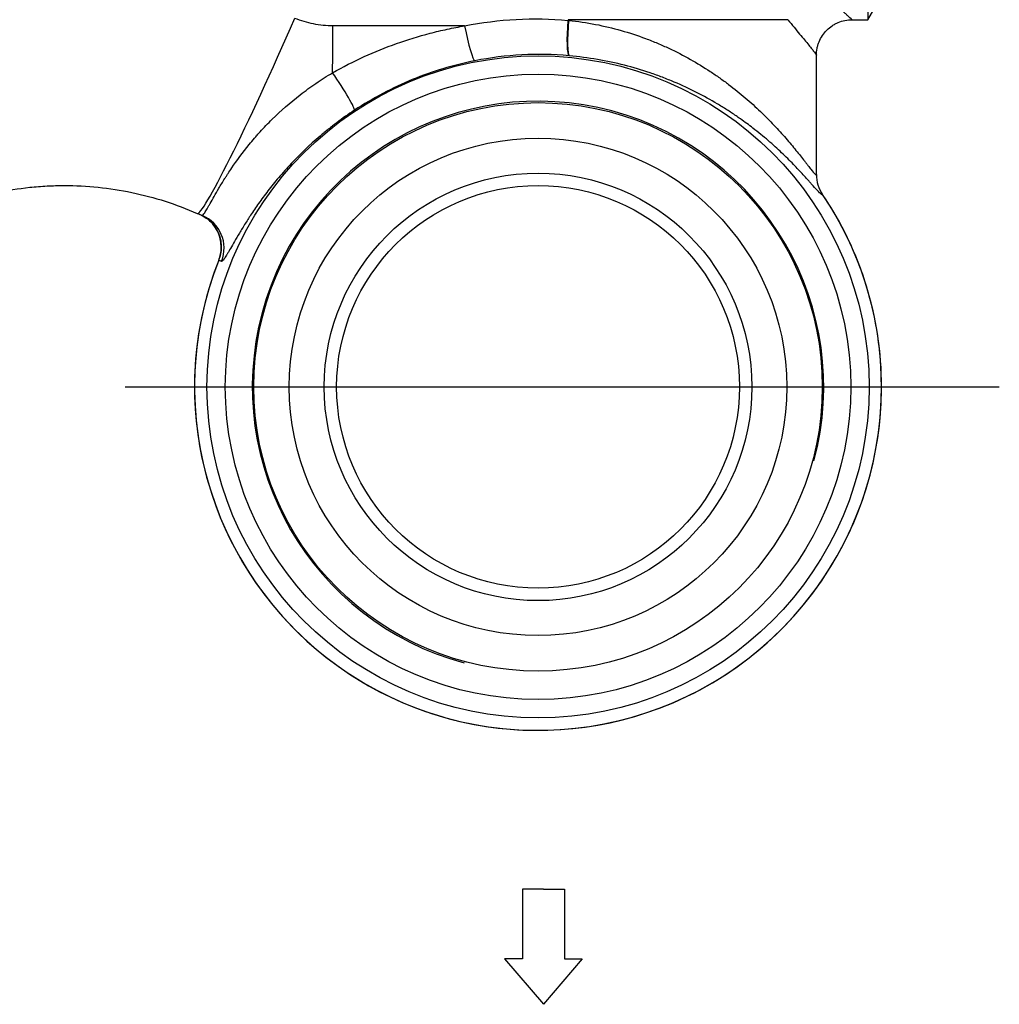
# Model space of a CAD drawing. Extents: x 72 to 403, y 23 to 180.
# Drawn here: x 359 to 401, y 24 to 65 of the extents above; entities that cross this region are included whole.
import ezdxf

# ---------------------------------------------------------------- set-up
doc = ezdxf.new("R2010")
doc.units = 0
doc.header["$MEASUREMENT"] = 0
doc.layers.add('778367', color=7, linetype='Continuous')
doc.layers.add('7784', color=7, linetype='Continuous')

# ---------------------------------------------------------------- blocks, each defined once
blk = doc.blocks.new('2')
at = {"layer": '778367', "extrusion": (0, 1, 0)}
for p, q in [((380.663, 28.499), (380.663, 25.549)), ((380.663, 28.499), (380.663, 25.549)), ((381.548, 28.499), (380.663, 28.499)), ((381.548, 28.499), (380.663, 28.499)), ((381.548, 28.499), (382.433, 28.499)), ((381.548, 28.499), (382.433, 28.499)), ((382.433, 28.499), (382.433, 25.549)), ((382.433, 28.499), (382.433, 25.549)), ((380.663, 25.549), (379.911, 25.549)), ((379.911, 25.549), (381.548, 23.632)), ((380.663, 25.549), (379.911, 25.549)), ((379.911, 25.549), (381.548, 23.632)), ((383.185, 25.549), (381.548, 23.632)), ((383.185, 25.549), (381.548, 23.632)), ((382.433, 25.549), (383.185, 25.549)), ((382.433, 25.549), (383.185, 25.549))]:
    blk.add_line(p, q, dxfattribs=at)
at = {"layer": '7784', "linetype": 'Continuous'}
for p, q in [((395.244, 76.199), (395.244, 65.199)), ((395.244, 65.199), (395.821, 66.199)), ((391.866, 65.199), (382.614, 65.199)), ((394.571, 65.199), (395.244, 65.199)), ((393.071, 58.659), (393.071, 63.7)), ((363.898, 49.699), (400.792, 49.699))]:
    blk.add_line(p, q, dxfattribs=at)
for radius in [13.975, 13.2, 12, 10.5, 9.025, 8.5]:
    blk.add_circle((381.321, 49.699), radius, dxfattribs=at)
for radius, start, end in [(12.059, 345, 255), (14.499, 158.3576, 34.0845), (14.5, 0, 34.0829), (14.5, 158.3569, 0)]:
    blk.add_arc((381.321, 49.699), radius, start, end, dxfattribs=at)
for centre, major_axis, ratio, start_param, end_param in [((370.545, 65.269), (3.609, 8.245), 0.05219, 3.141593, 4.733991), ((372.071, 64.949), (0, 9), 0.0658, 4.489631, 4.711403), ((378.369, 64.939), (-0.29, 1.472), 0.096024, 1.550861, 3.106524), ((382.77, 65.172), (0.133, 1.494), 0.12297, 1.580685, 3.106419), ((382.777, 65.171), (0.135, 1.494), 0.109423, 1.580667, 3.106475), ((372.745, 62.63), (-0.826, 1.252), 0.069799, 3.176585, 4.933941), ((394.571, 58.665), (-1.496, 0.105), 0.998401, 0.069958, 0.665511), ((366.451, 55.6), (0.589, 1.379), 0.99939, 5.103843, 6.283185), ((366.57, 55.55), (0.577, 1.385), 0.999391, 4.729596, 6.283185), ((366.451, 55.6), (0.589, 1.379), 0.99939, 4.738406, 5.103843)]:
    blk.add_ellipse(centre, major_axis=major_axis, ratio=ratio, start_param=start_param, end_param=end_param, dxfattribs=at)
for points, knots in [([(394.574, 65.199), (394.569, 65.2), (394.519, 65.248), (394.394, 65.364), (394.366, 65.391), (394.32, 65.434), (394.303, 65.449), (394.269, 65.481), (394.252, 65.498), (394.16, 65.583), (394.077, 65.661), (393.798, 65.922), (393.575, 66.132), (393.256, 66.434), (393.191, 66.496), (393.056, 66.623), (392.988, 66.689), (392.777, 66.889), (392.632, 67.028), (392.18, 67.46), (391.86, 67.77), (391.44, 68.18), (391.354, 68.264), (391.182, 68.433), (391.095, 68.518), (390.833, 68.778), (390.657, 68.954), (390.122, 69.492), (389.759, 69.864), (389.029, 70.634), (388.661, 71.032), (388.113, 71.657), (387.931, 71.87), (387.661, 72.197), (387.572, 72.308), (387.396, 72.531), (387.308, 72.644), (387.051, 72.986), (386.885, 73.22), (386.569, 73.702), (386.419, 73.95), (386.25, 74.274), (386.217, 74.34), (386.153, 74.472), (386.122, 74.54), (386.033, 74.743), (385.979, 74.88), (385.884, 75.159), (385.843, 75.3), (385.794, 75.517), (385.779, 75.59), (385.754, 75.737), (385.744, 75.811), (385.704, 76.181), (385.71, 76.476), (385.763, 76.842), (385.776, 76.915), (385.805, 77.061), (385.823, 77.133), (385.879, 77.349), (385.924, 77.489), (386.076, 77.901), (386.2, 78.164), (386.374, 78.484), (386.409, 78.548), (386.482, 78.674), (386.519, 78.737), (386.633, 78.923), (386.711, 79.045), (386.95, 79.403), (387.116, 79.633), (387.456, 80.082), (387.63, 80.3), (387.983, 80.728), (388.162, 80.937), (388.523, 81.348), (388.704, 81.55), (389.068, 81.947), (389.25, 82.142), (389.523, 82.431), (389.615, 82.526), (389.796, 82.715), (389.887, 82.809), (389.977, 82.902)], [0, 0, 0, 0, 0.0625, 0.0625, 0.078125, 0.078125, 0.085938, 0.085938, 0.09375, 0.09375, 0.125, 0.125, 0.1875, 0.1875, 0.203125, 0.203125, 0.21875, 0.21875, 0.25, 0.25, 0.3125, 0.3125, 0.328125, 0.328125, 0.34375, 0.34375, 0.375, 0.375, 0.4375, 0.4375, 0.5, 0.5, 0.53125, 0.53125, 0.546875, 0.546875, 0.5625, 0.5625, 0.59375, 0.59375, 0.625, 0.625, 0.632813, 0.632813, 0.640625, 0.640625, 0.65625, 0.65625, 0.671875, 0.671875, 0.679688, 0.679688, 0.6875, 0.6875, 0.71875, 0.71875, 0.726563, 0.726563, 0.734375, 0.734375, 0.75, 0.75, 0.78125, 0.78125, 0.789063, 0.789063, 0.796875, 0.796875, 0.8125, 0.8125, 0.84375, 0.84375, 0.875, 0.875, 0.90625, 0.90625, 0.9375, 0.9375, 0.96875, 0.96875, 0.984375, 0.984375, 1, 1, 1, 1]), ([(372.664, 64.94), (372.525, 64.94), (372.386, 64.947), (372.111, 64.974), (371.976, 64.994), (371.573, 65.074), (371.31, 65.152), (371.053, 65.258)], [0, 0, 0, 0, 0.25, 0.25, 0.5, 0.5, 1, 1, 1, 1]), ([(372.649, 62.961), (373.084, 63.209), (373.526, 63.435), (374.426, 63.846), (374.884, 64.03), (375.813, 64.359), (376.285, 64.503), (377.004, 64.69), (377.246, 64.747), (377.733, 64.852), (377.977, 64.899), (378.222, 64.94)], [0, 0, 0, 0, 0.25, 0.25, 0.5, 0.5, 0.75, 0.75, 0.875, 0.875, 1, 1, 1, 1]), ([(378.222, 64.94), (378.945, 65.084), (379.67, 65.175), (381.124, 65.252), (381.854, 65.239), (382.585, 65.173)], [0, 0, 0, 0, 0.5, 0.5, 1, 1, 1, 1]), ([(382.614, 65.199), (382.606, 65.199), (382.599, 65.199), (382.591, 65.199), (382.587, 65.199)], [0, 0, 0, 0, 0.869152, 1, 1, 1, 1]), ([(382.612, 65.171), (382.998, 65.132), (383.375, 65.076), (384.112, 64.934), (384.473, 64.847), (385.179, 64.647), (385.524, 64.533), (385.947, 64.375), (386.031, 64.342), (386.198, 64.276), (386.445, 64.174), (386.685, 64.068), (387.156, 63.847), (387.459, 63.691), (388.041, 63.363), (388.322, 63.192), (388.727, 62.925), (388.86, 62.835), (389.118, 62.652), (389.244, 62.56), (389.614, 62.28), (389.848, 62.091), (390.293, 61.71), (390.505, 61.518), (390.807, 61.23), (390.904, 61.134), (391.095, 60.942), (391.188, 60.846), (391.457, 60.562), (391.624, 60.377), (391.935, 60.019), (392.078, 59.847), (392.341, 59.523), (392.46, 59.372), (392.592, 59.202), (392.618, 59.169), (392.667, 59.106), (392.69, 59.076), (392.758, 58.989), (392.799, 58.936), (392.911, 58.796), (392.969, 58.726), (393.019, 58.677), (393.027, 58.67), (393.043, 58.658), (393.049, 58.654), (393.065, 58.648), (393.071, 58.652), (393.071, 58.665)], [0, 0, 0, 0, 0.0625, 0.0625, 0.125, 0.125, 0.1875, 0.1875, 0.203125, 0.203125, 0.21875, 0.25, 0.25, 0.3125, 0.3125, 0.375, 0.375, 0.40625, 0.40625, 0.4375, 0.4375, 0.5, 0.5, 0.5625, 0.5625, 0.59375, 0.59375, 0.625, 0.625, 0.6875, 0.6875, 0.75, 0.75, 0.8125, 0.8125, 0.828125, 0.828125, 0.84375, 0.84375, 0.875, 0.875, 0.9375, 0.9375, 0.953125, 0.953125, 0.96875, 0.96875, 1, 1, 1, 1]), ([(391.866, 65.199), (392.048, 64.979), (392.215, 64.777), (392.512, 64.417), (392.64, 64.26), (392.798, 64.066), (392.845, 64.008), (392.926, 63.908), (392.96, 63.864), (393.016, 63.793), (393.037, 63.766), (393.057, 63.735), (393.063, 63.727), (393.068, 63.717), (393.071, 63.706), (393.071, 63.7)], [0, 0, 0, 0, 0.25, 0.25, 0.5, 0.5, 0.625, 0.625, 0.75, 0.75, 0.875, 0.875, 0.9375, 0.9375, 1, 1, 1, 1]), ([(393.071, 63.7), (393.071, 63.799), (393.081, 63.896), (393.11, 64.04), (393.122, 64.087), (393.15, 64.181), (393.167, 64.228), (393.223, 64.364), (393.269, 64.45), (393.378, 64.613), (393.441, 64.69), (393.58, 64.829), (393.655, 64.891), (393.778, 64.973), (393.82, 64.999), (393.907, 65.045), (393.951, 65.066), (394.087, 65.122), (394.18, 65.151), (394.374, 65.19), (394.472, 65.199), (394.571, 65.199)], [0, 0, 0, 0, 0.125, 0.125, 0.1875, 0.1875, 0.25, 0.25, 0.375, 0.375, 0.5, 0.5, 0.625, 0.625, 0.6875, 0.6875, 0.75, 0.75, 0.875, 0.875, 1, 1, 1, 1]), ([(382.631, 63.679), (381.964, 63.738), (381.3, 63.75), (379.974, 63.679), (379.313, 63.597), (378.654, 63.467)], [0, 0, 0, 0, 0.5, 0.5, 1, 1, 1, 1]), ([(389.862, 61.014), (389.801, 61.057), (389.74, 61.1), (389.553, 61.228), (389.424, 61.313), (389.159, 61.482), (389.023, 61.566), (388.606, 61.815), (388.316, 61.975), (387.714, 62.282), (387.4, 62.429), (386.91, 62.636), (386.744, 62.703), (386.404, 62.833), (386.23, 62.896), (385.699, 63.076), (385.337, 63.184), (384.595, 63.374), (384.216, 63.455), (383.44, 63.589), (383.043, 63.642), (382.637, 63.679)], [0, 0, 0, 0, 0.034116, 0.034116, 0.103108, 0.103108, 0.1721, 0.1721, 0.310083, 0.310083, 0.448067, 0.448067, 0.517058, 0.517058, 0.58605, 0.58605, 0.724033, 0.724033, 0.862017, 0.862017, 1, 1, 1, 1]), ([(378.654, 63.467), (378.2, 63.377), (377.749, 63.265), (376.867, 62.999), (376.435, 62.845), (375.588, 62.496), (375.173, 62.302), (374.361, 61.872), (373.963, 61.637), (373.574, 61.38)], [0, 0, 0, 0, 0.25, 0.25, 0.5, 0.5, 0.75, 0.75, 1, 1, 1, 1]), ([(367.146, 56.934), (367.164, 56.927), (367.2, 56.968), (367.283, 57.097), (367.315, 57.151), (367.372, 57.25), (367.392, 57.285), (367.436, 57.363), (367.459, 57.404), (367.582, 57.623), (367.702, 57.839), (367.925, 58.214), (368.006, 58.348), (368.119, 58.527), (368.142, 58.563), (368.189, 58.636), (368.213, 58.674), (368.287, 58.786), (368.338, 58.863), (368.602, 59.253), (368.846, 59.585), (369.2, 60.02), (369.273, 60.107), (369.387, 60.24), (369.426, 60.285), (369.505, 60.374), (369.545, 60.419), (369.749, 60.644), (369.92, 60.823), (370.458, 61.353), (370.851, 61.699), (371.389, 62.114), (371.499, 62.196), (371.721, 62.357), (371.834, 62.436), (372.176, 62.669), (372.41, 62.818), (372.649, 62.961)], [0, 0, 0, 0, 0.125, 0.125, 0.1875, 0.1875, 0.21875, 0.21875, 0.25, 0.25, 0.375, 0.375, 0.4375, 0.4375, 0.453125, 0.453125, 0.46875, 0.46875, 0.5, 0.5, 0.625, 0.625, 0.65625, 0.65625, 0.671875, 0.671875, 0.6875, 0.6875, 0.75, 0.75, 0.875, 0.875, 0.90625, 0.90625, 0.9375, 0.9375, 1, 1, 1, 1]), ([(373.574, 61.38), (373.317, 61.211), (373.068, 61.035), (372.704, 60.762), (372.585, 60.669), (372.409, 60.528), (372.351, 60.48), (372.236, 60.385), (372.179, 60.338), (371.673, 59.907), (371.268, 59.516), (370.808, 59.026), (370.718, 58.928), (370.544, 58.732), (370.458, 58.634), (370.213, 58.344), (370.061, 58.156), (369.779, 57.791), (369.649, 57.613), (369.406, 57.271), (369.293, 57.106), (369.163, 56.908), (369.137, 56.869), (369.087, 56.791), (369.062, 56.753), (368.99, 56.64), (368.944, 56.567), (368.813, 56.355), (368.734, 56.223), (368.516, 55.855), (368.398, 55.647), (368.277, 55.437), (368.255, 55.398), (368.212, 55.324), (368.192, 55.291), (368.136, 55.198), (368.103, 55.146), (368.02, 55.026), (367.983, 54.989), (367.963, 54.997)], [0, 0, 0, 0, 0.0625, 0.0625, 0.09375, 0.09375, 0.109375, 0.109375, 0.125, 0.125, 0.25, 0.25, 0.28125, 0.28125, 0.3125, 0.3125, 0.375, 0.375, 0.4375, 0.4375, 0.5, 0.5, 0.515625, 0.515625, 0.53125, 0.53125, 0.5625, 0.5625, 0.625, 0.625, 0.75, 0.75, 0.78125, 0.78125, 0.8125, 0.8125, 0.875, 0.875, 1, 1, 1, 1]), ([(393.33, 57.825), (393.328, 57.814), (393.323, 57.809), (393.308, 57.812), (393.302, 57.815), (393.288, 57.823), (393.279, 57.829), (393.233, 57.865), (393.18, 57.919), (393.042, 58.067), (392.957, 58.162), (392.832, 58.302), (392.806, 58.331), (392.753, 58.391), (392.725, 58.422), (392.64, 58.516), (392.58, 58.583), (392.39, 58.79), (392.251, 58.938), (391.947, 59.251), (391.782, 59.414), (391.516, 59.667), (391.424, 59.753), (391.233, 59.925), (391.135, 60.012), (390.832, 60.273), (390.618, 60.448), (390.223, 60.753), (390.046, 60.884), (389.862, 61.014)], [0, 0, 0, 0, 0.057125, 0.057125, 0.085687, 0.085687, 0.11425, 0.11425, 0.2285, 0.2285, 0.342749, 0.342749, 0.371312, 0.371312, 0.399874, 0.399874, 0.456999, 0.456999, 0.571249, 0.571249, 0.685499, 0.685499, 0.742624, 0.742624, 0.799749, 0.799749, 0.913998, 0.913998, 1, 1, 1, 1]), ([(355.707, 57.024), (356.594, 57.413), (357.507, 57.704), (358.913, 57.999), (359.388, 58.073), (360.11, 58.149), (360.353, 58.168), (360.836, 58.193), (361.077, 58.199), (362.28, 58.199), (363.232, 58.102), (364.648, 57.807), (365.119, 57.683), (366.04, 57.389), (366.492, 57.218), (366.936, 57.024)], [0, 0, 0, 0, 0.25, 0.25, 0.375, 0.375, 0.4375, 0.4375, 0.5, 0.5, 0.75, 0.75, 0.875, 0.875, 1, 1, 1, 1]), ([(367.102, 56.95), (367.128, 56.938), (367.218, 56.892), (367.375, 56.789), (367.552, 56.627), (367.706, 56.432), (367.825, 56.216), (367.908, 55.977), (367.948, 55.762), (367.946, 55.629), (367.943, 55.583)], [0, 0, 0, 0, 0.0513, 0.180267, 0.328644, 0.473415, 0.61728, 0.76351, 0.918617, 1, 1, 1, 1]), ([(367.943, 55.583), (367.945, 55.538), (367.944, 55.403), (367.909, 55.22), (367.857, 55.092), (367.836, 55.05)], [0, 0, 0, 0, 0.242063, 0.743216, 1, 1, 1, 1])]:
    blk.add_open_spline(points, degree=3, knots=knots, dxfattribs=at)
for points, degree in [([(378.222, 64.94), (376.372, 64.94), (374.519, 64.94), (372.664, 64.94)], 3), ([(382.587, 65.199), (382.587, 65.191), (382.586, 65.182), (382.585, 65.173)], 3), ([(382.585, 65.173), (382.594, 65.173), (382.603, 65.172), (382.612, 65.171)], 3), ([(382.612, 65.171), (382.613, 65.18), (382.614, 65.19), (382.614, 65.199)], 3), ([(382.637, 63.679), (382.631, 63.679)], 1), ([(366.936, 57.024), (367.006, 56.993), (367.076, 56.963), (367.146, 56.934)], 3), ([(367.04, 56.979), (367.076, 56.964), (367.111, 56.949), (367.146, 56.934)], 3), ([(367.963, 54.997), (367.923, 55.013), (367.884, 55.03), (367.844, 55.047)], 3)]:
    blk.add_open_spline(points, degree=degree, dxfattribs=at)
blk = doc.blocks.new('a4')
at = {"layer": '7784', "linetype": 'Continuous', "lineweight": 0}
blk.add_blockref('2', (0, 0), dxfattribs=at)

msp = doc.modelspace()

# ---------------------------------------------------------------- block references
at = {"layer": '7784', "linetype": 'Continuous', "lineweight": 0}
msp.add_blockref('a4', (0, 0), dxfattribs=at)

doc.saveas('drawing.dxf')
